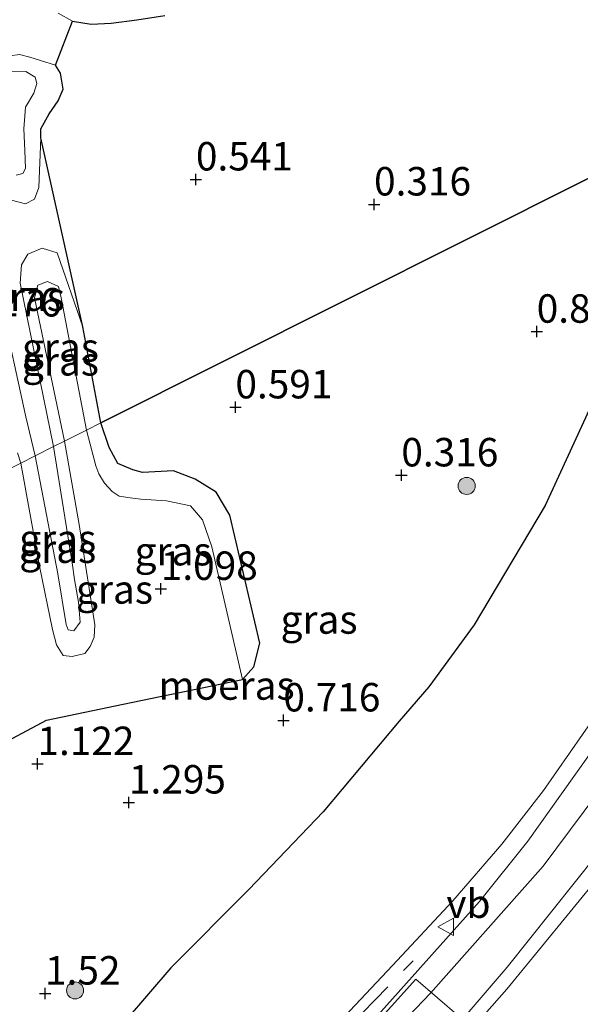
# Model space of a CAD drawing. Units: metres. Extents: x 119998 to 130006, y 437499 to 443750.
# Drawn here: x 123608 to 123657, y 440182 to 440268 of the extents above; entities that cross this region are included whole.
import ezdxf
from ezdxf.enums import TextEntityAlignment as Align

# ---------------------------------------------------------------- set-up
doc = ezdxf.new("R2010")
doc.units = ezdxf.units.M
doc.linetypes.add('IE-TERREINAFSCHEIDING', pattern=[10, 8, -2])
doc.layers.get('0').update_dxf_attribs({"lineweight": 25})
for name, color, linetype, lineweight in [('B-ME-GR-BOOM-S-B1', 93, 'Continuous', 18), ('B-ME-GW-HOOGTEPUNT-S-B1', 10, 'Continuous', 25), ('B-ME-GW-KRUINLIJN-L-B1', 93, 'Continuous', 18), ('B-ME-GW-TEENLIJN-L-B1', 93, 'Continuous', 18), ('B-ME-IE-GRASLAND-GV-B6', 93, 'Continuous', 18), ('B-ME-IE-HULPGEOMETRIE-L-B1', 53, 'Continuous', 18), ('B-ME-IE-MOERAS-GV-B6', 10, 'Continuous', 25), ('B-ME-IE-TERREINAFSCHEIDING-RASTERHEKWERK-L-B1', 8, 'IE-TERREINAFSCHEIDING', 18), ('B-ME-OG-WATER-GV-B6', 153, 'Continuous', 18), ('B-ME-VH-DREMPEL-GV-B6', 8, 'Continuous', 18), ('B-ME-VH-VERH_SOORT-BITUMEN-GV-B6', 8, 'IE-TERREINAFSCHEIDING-NATUURLIJK-HOUTWAL', 18), ('B-ME-VW-MEUBILAIR_WEGMEUBILAIR-VERKEERSBORD-S-B1', 8, 'Continuous', 18)]:
    doc.layers.add(name, color=color, linetype=linetype, lineweight=lineweight)
doc.styles.add('NLCS-ISO', font='NLCS-ISO.TTF')
doc.linetypes.add('IE-TERREINAFSCHEIDING-NATUURLIJK-HOUTWAL', pattern='A,7,-1.5,[67,NLCS.SHX,S=0.75,R=45,X=0,Y=0],-1.5,7,-1.5,[70,NLCS.SHX,S=0.75,R=0,X=0,Y=0],-1.5', length=20)

# ---------------------------------------------------------------- blocks, each defined once
blk = doc.blocks.new('verkeersbord')
for p, q in [((0, 0.75), (-0.75, -0.625)), ((0.75, -0.625), (0, 0.75)), ((-0.75, -0.625), (0.75, -0.625))]:
    blk.add_line(p, q)
blk = doc.blocks.new('boom')
blk.add_hatch(color=256).paths.add_polyline_path([(-0.75, 0, 1), (0.75, 0, 1)])
blk.add_circle((0, 0), 0.75)
blk = doc.blocks.new('hoogtepunt')
for p, q in [((-0.5, 0), (0.5, 0)), ((0, 0.5), (0, -0.5))]:
    blk.add_line(p, q)

msp = doc.modelspace()

# ---------------------------------------------------------------- linework, layer by layer
at = {"layer": 'B-ME-GW-KRUINLIJN-L-B1'}
for points in [[(123689.068, 440282.368, 6.095), (123686.439, 440273.215, 6.158), (123683.211, 440262.03, 6.143), (123679.654, 440250.907, 6.345), (123675.807, 440240.947, 6.315), (123672.657, 440233.432, 6.285), (123669.571, 440226.13, 6.203), (123666.877, 440220.831, 6.18), (123663.036, 440214.177, 6.233), (123658.555, 440206.896, 6.255), (123653.984, 440200.339, 6.24), (123650.325, 440195.635, 6.255), (123646.018, 440190.632, 6.405), (123640.72, 440184.947, 6.248), (123631.319, 440174.979, 6.023)], [(123692.746, 440281.414, 6.335), (123689.258, 440267.404, 6.252), (123685.105, 440253.011, 6.208), (123679.874, 440238.876, 6.18), (123673.514, 440224.343, 6.196), (123667.814, 440213.969, 6.192), (123661.16, 440203.367, 6.22), (123653.935, 440193.681, 6.252), (123644.066, 440182.532, 6.252), (123635.163, 440173.207, 6.236), (123632.758, 440170.731, 6.231), (123624.697, 440162.432, 6.216), (123617.476, 440155.937, 6.202), (123611.648, 440150.256, 6.244), (123605.165, 440144.255, 6.336), (123600.264, 440140.343, 6.344), (123592.992, 440134.817, 6.499), (123586.309, 440130.053, 6.439), (123577.286, 440124.402, 6.483), (123559.538, 440114.702, 6.296), (123547.635, 440107.859, 6.276)], [(123606.974, 440263.497, 1.228), (123608.499, 440263.504, 1.248), (123609.332, 440263.028, 1.256), (123609.464, 440262.473, 1.256), (123609.21, 440261.601, 1.256), (123608.495, 440260.392, 1.248), (123608.346, 440258.469, 1.207), (123608.423, 440256.561, 1.228), (123608.479, 440255.004, 1.24), (123608.244, 440254.562, 1.24), (123607.667, 440254.407, 1.236)], [(123611.896, 440231.035, 1.251), (123609.279, 440243.639, 1.219), (123609.569, 440244.738, 1.211), (123610.4, 440245.057, 1.211), (123611.375, 440244.608, 1.211), (123611.622, 440243.636, 1.211), (123613.825, 440232.002, 1.259)], [(123627.553, 440210.086, 1.108), (123624.861, 440221.735, 1.178), (123624.023, 440224.129, 1.186), (123622.985, 440225.351, 1.186), (123620.852, 440225.785, 1.182), (123618.621, 440225.939, 1.17), (123617.664, 440226.056, 1.17), (123616.712, 440226.193, 1.193), (123616.088, 440226.607, 1.193), (123615.414, 440227.338, 1.193), (123614.918, 440228.156, 1.193), (123614.647, 440228.867, 1.197), (123613.825, 440232.002, 1.259)], [(123608.06, 440229.111, 1.349), (123609.706, 440220.043, 1.229), (123610.859, 440214.472, 1.253), (123611.2, 440213.143, 1.229), (123611.791, 440212.187, 1.233), (123612.583, 440212.118, 1.237), (123613.7, 440212.378, 1.205), (123614.165, 440212.985, 1.178), (123614.518, 440213.813, 1.17), (123614.567, 440214.893, 1.17), (123613.191, 440223.724, 1.225), (123611.896, 440231.035, 1.251)], [(123607.769, 440230.006, 1.33), (123608.06, 440229.111, 1.349)], [(123683.779, 440196.357, 2.251), (123684.564, 440197.987, 2.391), (123684.77, 440199.618, 2.631), (123683.82, 440202.405, 3.021), (123680.65, 440209.305, 4.441), (123678.144, 440213.019, 5.381), (123677.407, 440213.718, 5.601), (123675.796, 440214.331, 5.951), (123674.364, 440214.137, 6.171), (123673.694, 440213.494, 6.121), (123668.539, 440206.417, 6.251), (123659.115, 440193.07, 6.301), (123650.747, 440182.891, 6.171), (123647.684, 440179.403, 6.271), (123646.475, 440177.292, 6.201), (123645.901, 440175.401, 6.171), (123645.524, 440173.11, 6.291), (123645.665, 440169.629, 6.181), (123646.221, 440167.519, 6.021), (123647.225, 440165.655, 5.851), (123648.918, 440163.106, 5.741), (123650.699, 440160.81, 5.701), (123657.014, 440153.729, 5.451)]]:
    msp.add_polyline3d(points, dxfattribs=at)
at = {"layer": 'B-ME-GW-TEENLIJN-L-B1'}
for points in [[(123611.107, 440264.064, 0.954), (123611.562, 440263.366, 0.954), (123611.778, 440261.952, 0.954), (123611.346, 440260.95, 0.954), (123610.549, 440259.797, 0.95), (123609.816, 440258.486, 0.95), (123609.814, 440257.688, 0.95), (123609.666, 440253.313, 0.966), (123609.268, 440252.298, 0.971), (123608.475, 440251.881, 0.971), (123607.245, 440252.194, 0.999), (123606.484, 440253.232, 1.011), (123605.829, 440255.794, 1.011), (123605.397, 440257.011, 1.015), (123604.955, 440257.369, 1.015), (123604.604, 440257.41, 1.011), (123604.049, 440257.088, 1.011), (123603.725, 440256.681, 1.011), (123603.608, 440255.896, 1.011), (123606.316, 440243.255, 1.011), (123608.504, 440233.183, 1.011), (123609.333, 440229.75, 1.011)], [(123613.404, 440175.622, 1.157), (123621.245, 440184.763, 1.51), (123628.092, 440191.65, 1.585), (123634.637, 440198.459, 1.525), (123641.303, 440206.431, 1.555), (123643.905, 440209.46, 0.979), (123647.879, 440214.9, 0.979), (123654.136, 440225.379, 0.979), (123660.013, 440238.167, 0.979), (123664.943, 440250.202, 0.979), (123668.579, 440259.461, 0.979)], [(123615.091, 440232.637, 0.954), (123613.51, 440241.086, 0.954), (123611.264, 440247.593, 0.995), (123609.959, 440247.985, 0.991), (123608.683, 440247.45, 0.991), (123608.132, 440246.531, 0.991), (123608.014, 440244.926, 0.991), (123610.939, 440230.555, 1.089)], [(123615.091, 440232.637, 0.954), (123615.818, 440230.468, 0.979), (123616.588, 440229.078, 0.979), (123617.912, 440228.52, 0.979), (123618.758, 440228.285, 0.979), (123621.467, 440228.414, 0.979), (123623.369, 440227.692, 0.979), (123625.233, 440226.564, 0.979), (123626.443, 440224.518, 0.979), (123629.064, 440213.286, 0.979), (123628.522, 440211.197, 1.009), (123627.553, 440210.086, 1.108)], [(123610.939, 440230.555, 1.089), (123612.568, 440220.355, 1.102), (123612.793, 440218.864, 1.102), (123613.137, 440216.896, 1.102), (123613.287, 440215.132, 1.102), (123612.717, 440214.366, 1.106), (123612.229, 440214.455, 1.114), (123612.047, 440214.914, 1.118), (123611.322, 440219.363, 1.102), (123609.333, 440229.75, 1.011)]]:
    msp.add_polyline3d(points, dxfattribs=at)
at = {"layer": 'B-ME-IE-GRASLAND-GV-B6'}
for points in [[(123620.72, 440268.429, 0.946), (123618.251, 440268.047, 0.946), (123615.999, 440267.768, 0.946), (123614.247, 440267.678, 0.946), (123612.6, 440267.938, 0.942), (123611.338, 440268.627, 0.942)], [(123607.954, 440265.007, 0.954), (123608.874, 440264.787, 0.954), (123609.794, 440264.492, 0.954), (123611.107, 440264.064, 0.954), (123611.562, 440263.366, 0.954), (123611.778, 440261.952, 0.954), (123611.346, 440260.95, 0.954), (123610.549, 440259.797, 0.95), (123609.816, 440258.486, 0.95), (123609.814, 440257.688, 0.95)], [(123606.974, 440263.497, 1.228), (123608.499, 440263.504, 1.248), (123609.332, 440263.028, 1.256), (123609.464, 440262.473, 1.256), (123609.21, 440261.601, 1.256), (123608.495, 440260.392, 1.248), (123608.346, 440258.469, 1.207), (123608.423, 440256.561, 1.228), (123608.479, 440255.004, 1.24), (123608.244, 440254.562, 1.24), (123607.667, 440254.407, 1.236)], [(123607.667, 440254.407, 1.236), (123608.244, 440254.562, 1.24), (123608.479, 440255.004, 1.24), (123608.423, 440256.561, 1.228), (123608.346, 440258.469, 1.207), (123608.495, 440260.392, 1.248), (123609.21, 440261.601, 1.256), (123609.464, 440262.473, 1.256), (123609.332, 440263.028, 1.256), (123608.499, 440263.504, 1.248), (123606.974, 440263.497, 1.228)], [(123609.814, 440257.688, 0.95), (123613.51, 440241.086, 0.954), (123611.264, 440247.593, 0.995), (123609.959, 440247.985, 0.991), (123608.683, 440247.45, 0.991), (123608.132, 440246.531, 0.991), (123608.014, 440244.926, 0.991), (123610.939, 440230.555, 1.089), (123609.333, 440229.75, 1.011), (123608.504, 440233.183, 1.011), (123606.316, 440243.255, 1.011), (123603.608, 440255.896, 1.011), (123603.725, 440256.681, 1.011), (123604.049, 440257.088, 1.011), (123604.604, 440257.41, 1.011), (123604.955, 440257.369, 1.015), (123605.397, 440257.011, 1.015), (123605.829, 440255.794, 1.011), (123606.484, 440253.232, 1.011), (123607.245, 440252.194, 0.999), (123608.475, 440251.881, 0.971), (123609.268, 440252.298, 0.971), (123609.666, 440253.313, 0.966), (123609.814, 440257.688, 0.95)], [(123609.814, 440257.688, 0.95), (123609.666, 440253.313, 0.966), (123609.268, 440252.298, 0.971), (123608.475, 440251.881, 0.971), (123607.245, 440252.194, 0.999)], [(123613.51, 440241.086, 0.954), (123615.091, 440232.637, 0.954), (123613.825, 440232.002, 1.259), (123611.622, 440243.636, 1.211), (123611.375, 440244.608, 1.211), (123610.4, 440245.057, 1.211), (123609.569, 440244.738, 1.211), (123609.279, 440243.639, 1.219), (123611.896, 440231.035, 1.251), (123610.939, 440230.555, 1.089), (123608.014, 440244.926, 0.991), (123608.132, 440246.531, 0.991), (123608.683, 440247.45, 0.991), (123609.959, 440247.985, 0.991), (123611.264, 440247.593, 0.995), (123613.51, 440241.086, 0.954)], [(123611.896, 440231.035, 1.251), (123609.279, 440243.639, 1.219), (123609.569, 440244.738, 1.211), (123610.4, 440245.057, 1.211), (123611.375, 440244.608, 1.211), (123611.622, 440243.636, 1.211), (123613.825, 440232.002, 1.259), (123611.896, 440231.035, 1.251)], [(123606.316, 440243.255, 1.011), (123608.504, 440233.183, 1.011), (123609.333, 440229.75, 1.011), (123608.06, 440229.111, 1.349), (123607.769, 440230.006, 1.33)], [(123613.404, 440175.622, 1.157), (123621.245, 440184.763, 1.51), (123628.092, 440191.65, 1.585), (123634.637, 440198.459, 1.525), (123641.303, 440206.431, 1.555), (123643.905, 440209.46, 0.979), (123647.879, 440214.9, 0.979), (123654.136, 440225.379, 0.979), (123660.013, 440238.167, 0.979)], [(123627.553, 440210.086, 1.108), (123624.861, 440221.735, 1.178), (123624.023, 440224.129, 1.186), (123622.985, 440225.351, 1.186), (123620.852, 440225.785, 1.182), (123618.621, 440225.939, 1.17), (123617.664, 440226.056, 1.17), (123616.712, 440226.193, 1.193), (123616.088, 440226.607, 1.193), (123615.414, 440227.338, 1.193), (123614.918, 440228.156, 1.193), (123614.647, 440228.867, 1.197), (123613.825, 440232.002, 1.259), (123615.091, 440232.637, 0.954), (123615.818, 440230.468, 0.979), (123616.588, 440229.078, 0.979), (123617.912, 440228.52, 0.979), (123618.758, 440228.285, 0.979), (123621.467, 440228.414, 0.979), (123623.369, 440227.692, 0.979), (123625.233, 440226.564, 0.979), (123626.443, 440224.518, 0.979), (123629.064, 440213.286, 0.979), (123628.522, 440211.197, 1.009), (123627.553, 440210.086, 1.108)], [(123605.044, 440227.599, 1.317), (123608.06, 440229.111, 1.349), (123609.706, 440220.043, 1.229), (123610.859, 440214.472, 1.253), (123611.2, 440213.143, 1.229), (123611.791, 440212.187, 1.233), (123612.583, 440212.118, 1.237), (123613.7, 440212.378, 1.205), (123614.165, 440212.985, 1.178), (123614.518, 440213.813, 1.17), (123614.567, 440214.893, 1.17), (123613.191, 440223.724, 1.225), (123611.896, 440231.035, 1.251), (123613.825, 440232.002, 1.259), (123614.647, 440228.867, 1.197), (123614.918, 440228.156, 1.193), (123615.414, 440227.338, 1.193), (123616.088, 440226.607, 1.193), (123616.712, 440226.193, 1.193), (123617.664, 440226.056, 1.17), (123618.621, 440225.939, 1.17), (123620.852, 440225.785, 1.182), (123622.985, 440225.351, 1.186), (123624.023, 440224.129, 1.186), (123624.861, 440221.735, 1.178), (123627.553, 440210.086, 1.108)], [(123608.06, 440229.111, 1.349), (123609.333, 440229.75, 1.011), (123611.322, 440219.363, 1.102), (123612.047, 440214.914, 1.118), (123612.229, 440214.455, 1.114), (123612.717, 440214.366, 1.106), (123613.287, 440215.132, 1.102), (123613.137, 440216.896, 1.102), (123612.793, 440218.864, 1.102), (123612.568, 440220.355, 1.102), (123610.939, 440230.555, 1.089), (123611.896, 440231.035, 1.251), (123613.191, 440223.724, 1.225), (123614.567, 440214.893, 1.17), (123614.518, 440213.813, 1.17), (123614.165, 440212.985, 1.178), (123613.7, 440212.378, 1.205), (123612.583, 440212.118, 1.237), (123611.791, 440212.187, 1.233), (123611.2, 440213.143, 1.229), (123610.859, 440214.472, 1.253), (123609.706, 440220.043, 1.229), (123608.06, 440229.111, 1.349)], [(123607.769, 440230.006, 1.33), (123608.06, 440229.111, 1.349), (123605.044, 440227.599, 1.317)], [(123609.333, 440229.75, 1.011), (123610.939, 440230.555, 1.089), (123612.568, 440220.355, 1.102), (123612.793, 440218.864, 1.102), (123613.137, 440216.896, 1.102), (123613.287, 440215.132, 1.102), (123612.717, 440214.366, 1.106), (123612.229, 440214.455, 1.114), (123612.047, 440214.914, 1.118), (123611.322, 440219.363, 1.102), (123609.333, 440229.75, 1.011)], [(123627.553, 440210.086, 1.108), (123617.751, 440208.078, 1.094), (123610.332, 440206.512, 1.094), (123605.594, 440204.002, 1.094)], [(123658.555, 440206.896, 6.255), (123653.984, 440200.339, 6.24), (123650.325, 440195.635, 6.255), (123646.018, 440190.632, 6.405), (123640.72, 440184.947, 6.248), (123631.319, 440174.979, 6.023)], [(123631.319, 440174.979, 6.023), (123640.72, 440184.947, 6.248), (123646.018, 440190.632, 6.405), (123650.325, 440195.635, 6.255), (123653.984, 440200.339, 6.24), (123658.555, 440206.896, 6.255)], [(123658.66, 440204.417, 6.341), (123652.596, 440195.875, 6.296), (123648.355, 440190.581, 6.341), (123638.996, 440180.085, 6.559), (123635.737, 440176.646, 6.476), (123628.791, 440169.944, 6.559), (123619.29, 440161.075, 6.334), (123613.137, 440155.401, 6.169), (123610.93, 440153.261, 6.18), (123606.708, 440149.378, 6.224), (123602.176, 440145.472, 6.292), (123596.071, 440140.547, 6.292), (123591.287, 440136.899, 6.348), (123586.821, 440133.662, 6.395), (123582.711, 440130.971, 6.387), (123578.765, 440128.472, 6.367), (123575.49, 440126.574, 6.36), (123569.88, 440123.423, 6.352), (123560.481, 440118.219, 6.328), (123546.099, 440110.036, 6.272)], [(123646.222, 440179.482, 6.352), (123650.783, 440184.828, 6.396), (123658.627, 440194.65, 6.404)], [(123664.031, 440160.369, 0.847), (123657.014, 440153.729, 5.451), (123650.699, 440160.81, 5.701), (123648.918, 440163.106, 5.741), (123647.225, 440165.655, 5.851), (123646.221, 440167.519, 6.021), (123645.665, 440169.629, 6.181), (123645.524, 440173.11, 6.291), (123645.901, 440175.401, 6.171), (123646.475, 440177.292, 6.201), (123647.684, 440179.403, 6.271), (123650.747, 440182.891, 6.171), (123659.115, 440193.07, 6.301)], [(123659.115, 440193.07, 6.301), (123650.747, 440182.891, 6.171), (123647.684, 440179.403, 6.271)]]:
    msp.add_polyline3d(points, dxfattribs=at)
at = {"layer": 'B-ME-IE-HULPGEOMETRIE-L-B1'}
msp.add_polyline3d([(123602.879, 440226.513, 0.949), (123603.716, 440226.933, 0.95), (123605.044, 440227.599, 1.317), (123608.06, 440229.111, 1.349), (123609.333, 440229.75, 1.011), (123610.939, 440230.555, 1.089), (123611.896, 440231.035, 1.251), (123613.825, 440232.002, 1.259), (123615.091, 440232.637, 0.954), (123668.579, 440259.461, 0.979), (123689.068, 440282.368, 6.095), (123690.632, 440281.961, 6.402), (123692.746, 440281.414, 6.335), (123695.674, 440280.657, 6.312), (123696.313, 440280.52, 6.351), (123697.921, 440280.173, 6.094), (123711.792, 440277.69, 1.446), (123720.98, 440275.245, 1.321)], dxfattribs=at)
at = {"layer": 'B-ME-IE-MOERAS-GV-B6'}
for points in [[(123668.579, 440259.461, 0.979), (123615.091, 440232.637, 0.954), (123613.51, 440241.086, 0.954), (123609.814, 440257.688, 0.95), (123609.816, 440258.486, 0.95), (123610.549, 440259.797, 0.95), (123611.346, 440260.95, 0.954), (123611.778, 440261.952, 0.954), (123611.562, 440263.366, 0.954), (123611.107, 440264.064, 0.954), (123612.6, 440267.938, 0.942), (123614.247, 440267.678, 0.946), (123615.999, 440267.768, 0.946), (123618.251, 440268.047, 0.946), (123620.72, 440268.429, 0.946)], [(123599.542, 440178.938, 1.285), (123600.466, 440182.662, 1.162), (123601.182, 440186.033, 1.162), (123601.68, 440189.471, 1.17), (123602.468, 440193.864, 1.19), (123603.236, 440196.669, 1.194), (123604.375, 440200.623, 1.102), (123605.415, 440202.771, 1.094), (123605.594, 440204.002, 1.094), (123610.332, 440206.512, 1.094), (123617.751, 440208.078, 1.094), (123627.553, 440210.086, 1.108), (123628.522, 440211.197, 1.009), (123629.064, 440213.286, 0.979), (123626.443, 440224.518, 0.979), (123625.233, 440226.564, 0.979), (123623.369, 440227.692, 0.979), (123621.467, 440228.414, 0.979), (123618.758, 440228.285, 0.979), (123617.912, 440228.52, 0.979), (123616.588, 440229.078, 0.979), (123615.818, 440230.468, 0.979), (123615.091, 440232.637, 0.954), (123668.579, 440259.461, 0.979)], [(123660.013, 440238.167, 0.979), (123654.136, 440225.379, 0.979), (123647.879, 440214.9, 0.979), (123643.905, 440209.46, 0.979), (123641.303, 440206.431, 1.555), (123634.637, 440198.459, 1.525), (123628.092, 440191.65, 1.585), (123621.245, 440184.763, 1.51), (123613.404, 440175.622, 1.157)]]:
    msp.add_polyline3d(points, dxfattribs=at)
at = {"layer": 'B-ME-IE-TERREINAFSCHEIDING-RASTERHEKWERK-L-B1'}
msp.add_polyline3d([(123618.766, 440161.777, 6.141), (123628.387, 440171.394, 6.63), (123634.708, 440177.361, 6.578), (123642.529, 440185.381, 6.085)], dxfattribs=at)
at = {"layer": 'B-ME-OG-WATER-GV-B6'}
for points in [[(123612.6, 440267.938, 0.942), (123611.107, 440264.064, 0.954), (123609.794, 440264.492, 0.954), (123608.874, 440264.787, 0.954), (123607.954, 440265.007, 0.954), (123606.216, 440264.769, 0.954), (123600.384, 440262.031, 0.954), (123598.632, 440260.842, 0.954), (123597.809, 440258.895, 0.95), (123597.57, 440256.681, 0.95), (123598.294, 440252.407, 0.95), (123598.973, 440249.651, 0.95), (123599.943, 440245.393, 0.95), (123601, 440240.537, 0.95), (123602.493, 440234.431, 0.95), (123603.709, 440229.67, 0.95), (123603.825, 440227.801, 0.95), (123603.716, 440226.933, 0.95), (123602.879, 440226.513, 0.949), (123595.656, 440259.165, 0.949), (123596.257, 440296.219, 0.941)], [(123611.338, 440268.627, 0.942), (123612.6, 440267.938, 0.942)]]:
    msp.add_polyline3d(points, dxfattribs=at)
at = {"layer": 'B-ME-VH-DREMPEL-GV-B6'}
for points in [[(123638.492, 440179.005, 6.579), (123642.78, 440183.755, 6.544)], [(123642.78, 440183.755, 6.544), (123646.56, 440180.465, 6.474)]]:
    msp.add_polyline3d(points, dxfattribs=at)
at = {"layer": 'B-ME-VH-VERH_SOORT-BITUMEN-GV-B6'}
for points in [[(123546.099, 440110.036, 6.272), (123560.481, 440118.219, 6.328), (123569.88, 440123.423, 6.352), (123575.49, 440126.574, 6.36), (123578.765, 440128.472, 6.367), (123582.711, 440130.971, 6.387), (123586.821, 440133.662, 6.395), (123591.287, 440136.899, 6.348), (123596.071, 440140.547, 6.292), (123602.176, 440145.472, 6.292), (123606.708, 440149.378, 6.224), (123610.93, 440153.261, 6.18), (123613.137, 440155.401, 6.169), (123619.29, 440161.075, 6.334), (123628.791, 440169.944, 6.559), (123635.737, 440176.646, 6.476), (123638.996, 440180.085, 6.559), (123648.355, 440190.581, 6.341), (123652.596, 440195.875, 6.296), (123658.66, 440204.417, 6.341)], [(123658.627, 440194.65, 6.404), (123650.783, 440184.828, 6.396), (123646.222, 440179.482, 6.352)]]:
    msp.add_polyline3d(points, dxfattribs=at)

# ---------------------------------------------------------------- block references
at = {"layer": 'B-ME-GR-BOOM-S-B1', "rotation": 90}
for p in [(123647.233, 440227.096, 1.903), (123612.833, 440182.771, 1.853)]:
    msp.add_blockref('boom', p, dxfattribs=at)
at = {"layer": 'B-ME-GW-HOOGTEPUNT-S-B1', "rotation": 90}
for p in [(123623.45, 440254.035, 0.541), (123623.45, 440254.035, 0.541), (123639.097, 440251.837, 0.316), (123639.097, 440251.837, 0.316), (123653.382, 440240.657, 0.816), (123653.382, 440240.657, 0.816), (123626.918, 440234.009, 0.591), (123626.918, 440234.009, 0.591), (123641.493, 440228.032, 0.316), (123641.493, 440228.032, 0.316), (123620.362, 440218.059, 1.098), (123620.362, 440218.059, 1.098), (123631.132, 440206.502, 0.716), (123631.132, 440206.502, 0.716), (123609.53, 440202.669, 1.122), (123609.53, 440202.669, 1.122), (123617.565, 440199.291, 1.295), (123617.565, 440199.291, 1.295), (123610.2, 440182.503, 1.52), (123610.2, 440182.503, 1.52)]:
    msp.add_blockref('hoogtepunt', p, dxfattribs=at)
at = {"layer": 'B-ME-VW-MEUBILAIR_WEGMEUBILAIR-VERKEERSBORD-S-B1', "rotation": 90}
msp.add_blockref('verkeersbord', (123645.444, 440188.358, 6.706), dxfattribs=at)

# ---------------------------------------------------------------- texts
at = {"layer": 'B-ME-GW-HOOGTEPUNT-S-B1', "ltscale": 0.2, "style": 'NLCS-ISO'}
for s, p in [('0.541', (123623.45, 440254.035, 0.541)), ('0.541', (123623.45, 440254.035, 0.541)), ('0.316', (123639.097, 440251.837, 0.316)), ('0.316', (123639.097, 440251.837, 0.316)), ('1.276', (123603.116, 440241.205, 1.276)), ('1.276', (123603.116, 440241.205, 1.276)), ('0.816', (123653.382, 440240.657, 0.816)), ('0.816', (123653.382, 440240.657, 0.816)), ('0.591', (123626.918, 440234.009, 0.591)), ('0.591', (123626.918, 440234.009, 0.591)), ('0.316', (123641.493, 440228.032, 0.316)), ('0.316', (123641.493, 440228.032, 0.316)), ('1.098', (123620.362, 440218.059, 1.098)), ('1.098', (123620.362, 440218.059, 1.098)), ('0.716', (123631.132, 440206.502, 0.716)), ('0.716', (123631.132, 440206.502, 0.716)), ('1.122', (123609.53, 440202.669, 1.122)), ('1.122', (123609.53, 440202.669, 1.122)), ('1.295', (123617.565, 440199.291, 1.295)), ('1.295', (123617.565, 440199.291, 1.295)), ('1.52', (123610.2, 440182.503, 1.52)), ('1.52', (123610.2, 440182.503, 1.52))]:
    msp.add_text(s, height=2.5, dxfattribs=at).set_placement(p, align=Align.BOTTOM_LEFT)
at = {"layer": 'B-ME-IE-GRASLAND-GV-B6', "ltscale": 0.2, "style": 'NLCS-ISO'}
for p in [(123608.559, 440243.719), (123611.5525, 440239.27), (123611.552, 440238.046), (123611.31, 440222.4605), (123611.3135, 440221.5765), (123621.4445, 440221.3615), (123616.2985, 440218.002), (123634.2655, 440215.3605)]:
    msp.add_text('gras', height=2.5, dxfattribs=at).set_placement(p, align=Align.MIDDLE_CENTER)
at = {"layer": 'B-ME-IE-MOERAS-GV-B6', "ltscale": 0.2, "style": 'NLCS-ISO'}
msp.add_text('moeras', height=2.5, dxfattribs=at).set_placement((123626.1478, 440209.5614), align=Align.MIDDLE_CENTER)
at = {"layer": 'B-ME-VW-MEUBILAIR_WEGMEUBILAIR-VERKEERSBORD-S-B1', "ltscale": 0.2, "style": 'NLCS-ISO'}
msp.add_text('vb', height=2.5, dxfattribs=at).set_placement((123645.444, 440188.358, 6.706), align=Align.BOTTOM_LEFT)

doc.saveas('drawing.dxf')
